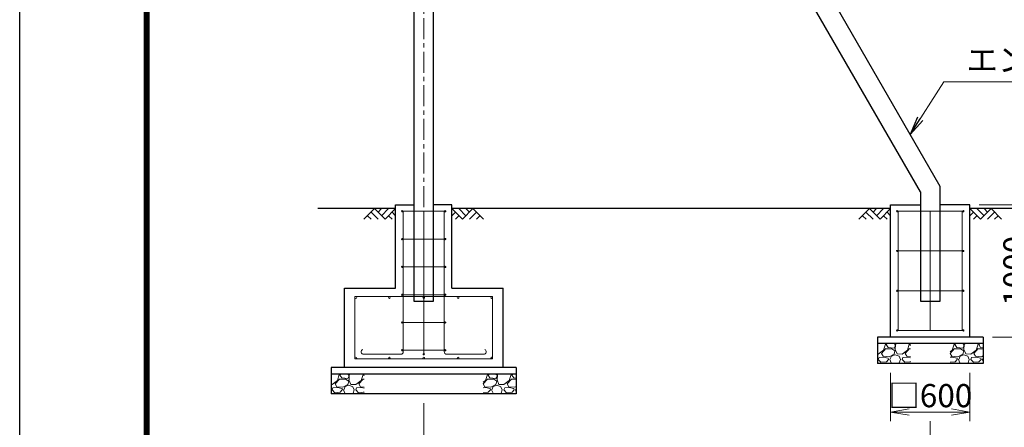
# Model space of a CAD drawing. Units: millimetres. Extents: x 0 to 29400, y 0 to 20790.
# Drawn here: x 0 to 7447, y 6937 to 10016 of the extents above; entities that cross this region are included whole.
import ezdxf

# ---------------------------------------------------------------- set-up
doc = ezdxf.new("R2010")
doc.units = ezdxf.units.MM
doc.header["$LTSCALE"] = 5
doc.header["$MEASUREMENT"] = 0
doc.header["$PDMODE"] = 35
doc.linetypes.add('CENTER', pattern=[50.8, 31.75, -6.35, 6.35, -6.35])
doc.layers.get('Defpoints').update_dxf_attribs({"color": 8})
for name, color, linetype in [('D-BGD', 7, 'Continuous'), ('D-STR1', 1, 'Continuous'), ('D-STR4', 7, 'Continuous'), ('D-TTL', 2, 'Continuous')]:
    doc.layers.add(name, color=color, linetype=linetype)
for name, color, linetype, lineweight in [('D-BMK', 2, 'CENTER', 13), ('D-DCR-HCH', 7, 'Continuous', 13), ('D-STR-DIM', 7, 'Continuous', 13), ('D-STR-TXT', 7, 'Continuous', 13), ('D-STR3', 3, 'Continuous', 13)]:
    doc.layers.add(name, color=color, linetype=linetype, lineweight=lineweight)
doc.styles.add('ゴシック', font='txt')
doc.dimstyles.new('STYLE', dxfattribs={"dimscale": 70, "dimtxt": 2.5, "dimasz": 2, "dimexe": 1, "dimexo": 1, "dimgap": 0.8, "dimtad": 1, "dimdsep": 46, "dimtxsty": 'ゴシック', "dimblk": 'OPEN', "dimcen": 1e-08, "dimclrd": 256, "dimclre": 256, "dimclrt": 256, "dimadec": 0, "dimazin": 2, "dimtfac": 1, "dimtmove": 2, "dimatfit": 3, "dimldrblk": 'OPEN', "dimfxl": 1, "dimtolj": 1, "dimtzin": 0, "dimlwd": -1, "dimlwe": -1, "dimarcsym": 0})

# ---------------------------------------------------------------- blocks, each defined once
blk = doc.blocks.new('_Open')
at = {"color": 0, "linetype": 'ByBlock', "lineweight": -2}
for p, q in [((-1, 0.167), (0, 0)), ((-1, -0.167), (0, 0)), ((0, 0), (-1, 0))]:
    blk.add_line(p, q, dxfattribs=at)
blk = doc.blocks.new('*D12')
at = {"layer": 'D-STR-DIM'}
for p, q in [((3055.8, 7118.7), (3055.8, 6363.4)), ((6886.8, 6982.2), (6886.8, 6363.4)), ((3195.8, 6433.4), (6746.8, 6433.4))]:
    blk.add_line(p, q, dxfattribs=at)
at = {"layer": 'Defpoints', "color": 0}
for p in [(3055.8, 7188.7), (6886.8, 7052.2), (6886.8, 6433.4)]:
    blk.add_point(p, dxfattribs=at)
at = {"layer": 'D-STR-DIM', "xscale": 140, "yscale": 140, "zscale": 140, "rotation": 180}
blk.add_blockref('_Open', (3055.8, 6433.4), dxfattribs=at)
at = {"layer": 'D-STR-DIM', "xscale": 140, "yscale": 140, "zscale": 140}
blk.add_blockref('_Open', (6886.8, 6433.4), dxfattribs=at)
at = {"layer": 'D-STR-DIM', "insert": (4971.3, 6576.9), "char_height": 175, "attachment_point": 5, "style": 'ゴシック'}
blk.add_mtext('\\A1;3831', dxfattribs=at)
blk = doc.blocks.new('*D13')
at = {"layer": 'D-STR-DIM'}
for p, q in [((6586.8, 7348.7), (6586.8, 6982.2)), ((7186.8, 7348.7), (7186.8, 6982.2)), ((6726.8, 7052.2), (7046.8, 7052.2))]:
    blk.add_line(p, q, dxfattribs=at)
at = {"layer": 'Defpoints', "color": 0}
for p in [(6586.8, 7418.7), (7186.8, 7418.7), (7186.8, 7052.2)]:
    blk.add_point(p, dxfattribs=at)
at = {"layer": 'D-STR-DIM', "xscale": 140, "yscale": 140, "zscale": 140, "rotation": 180}
blk.add_blockref('_Open', (6586.8, 7052.2), dxfattribs=at)
at = {"layer": 'D-STR-DIM', "xscale": 140, "yscale": 140, "zscale": 140}
blk.add_blockref('_Open', (7186.8, 7052.2), dxfattribs=at)
at = {"layer": 'D-STR-DIM', "insert": (6886.8, 7175.9), "char_height": 175, "attachment_point": 5, "style": 'ゴシック'}
blk.add_mtext('\\A1;□600', dxfattribs=at)
blk = doc.blocks.new('*D14')
at = {"layer": 'D-STR-DIM'}
for p, q in [((7256.8, 8618.7), (7740, 8618.7)), ((7670, 8478.7), (7670, 7758.7)), ((7356.8, 7618.7), (7740, 7618.7))]:
    blk.add_line(p, q, dxfattribs=at)
at = {"layer": 'Defpoints', "color": 0}
for p in [(7186.8, 8618.7), (7286.8, 7618.7), (7670, 7618.7)]:
    blk.add_point(p, dxfattribs=at)
at = {"layer": 'D-STR-DIM', "xscale": 140, "yscale": 140, "zscale": 140}
for p, rotation in [((7670, 8618.7), 90), ((7670, 7618.7), 270)]:
    blk.add_blockref('_Open', p, dxfattribs=dict(at, rotation=rotation))
at = {"layer": 'D-STR-DIM', "insert": (7526.5, 8118.7), "char_height": 175, "attachment_point": 5, "rotation": 90, "style": 'ゴシック'}
blk.add_mtext('\\A1;1000', dxfattribs=at)

msp = doc.modelspace()

# ---------------------------------------------------------------- hatches: boundary and pattern name
at = {"layer": 'D-DCR-HCH'}
h = msp.add_hatch(dxfattribs=at)
h.set_pattern_fill('GRAVEL', color=256, scale=180)
h.set_pattern_definition([(228.01279, (-21870.052, 4208.558), (-1440, -1620), [24.2165, -2397.4358]), (184.96974, (-21886.252, 4190.558), (2160, 180), [41.5562, -4114.0665]), (132.510447, (-21927.652, 4186.958), (1800, -1980), [29.3018, -2900.8859]), (267.27369, (-21997.852, 4141.958), (180, 3600), [37.8428, -3746.4404]), (292.833654, (-21999.652, 4104.158), (-900, 2160), [37.1079, -3673.6872]), (357.27369, (-21985.252, 4069.958), (-3600, 180), [37.8428, -3746.4404]), (37.69424, (-21947.4516, 4068.1576), (-2340, -1800), [50.0452, -4954.4727]), (72.255328, (-21907.8516, 4098.7576), (1260, 3960), [47.2478, -4677.5379]), (121.429566, (-21893.452, 4143.758), (-1440, 2340), [37.971, -3759.1332]), (175.23636, (-21913.252, 4176.158), (1980, -180), [43.3498, -2124.1373]), (222.397438, (-21956.4516, 4179.7576), (-2160, -1980), [56.0606, -5550.0075]), (138.814075, (-21819.652, 4140.158), (-1260, 1080), [19.1342, -1894.2921]), (171.469234, (-21834.052, 4152.758), (2340, -360), [36.4027, -3603.8721]), (225, (-21870.05, 4158.16), (-2e-14, -180), [25.4558, -229.1027]), (203.19859, (-21882.652, 4179.758), (900, 360), [13.7084, -1357.1307]), (291.80141, (-21895.25, 4174.358), (-180, 540), [19.3865, -949.9431]), (30.96376, (-21888.052, 4156.358), (540, 360), [31.4872, -1018.0841]), (161.56505, (-21861.05, 4172.56), (360, -180), [22.7684, -546.4416]), (16.38954, (-21999.652, 4174.358), (1800, 540), [31.896, -3157.7121]), (70.346176, (-21969.052, 4183.358), (-720, -1980), [26.759, -2649.1334]), (293.19859, (-21861.052, 4208.558), (-360, 900), [27.4167, -1343.4225]), (343.61046, (-21850.252, 4183.358), (-1800, 540), [31.896, -3157.7121]), (339.443955, (-21999.652, 4062.758), (-900, 360), [30.7584, -1507.1623]), (294.77514, (-21970.852, 4051.958), (-900, 1980), [25.772, -2551.4358]), (66.80141, (-21859.252, 4028.558), (360, 900), [27.4167, -1343.4225]), (17.354025, (-21848.452, 4053.758), (-2340, -720), [30.1736, -2987.1763]), (69.443955, (-21947.452, 4028.558), (-360, -900), [15.3792, -1522.5415]), (101.30993, (-21870.05, 4028.558), (-180, 720), [9.1782, -908.6453]), (165.96376, (-21871.85, 4037.558), (540, -180), [37.1079, -705.0511]), (186.009006, (-21907.852, 4046.558), (1800, 180), [34.389, -3404.5062]), (303.69007, (-21888.05, 4140.16), (-180, 360), [25.96, -623.0393]), (353.157227, (-21873.6516, 4118.558), (3060, -360), [45.3229, -4486.9613]), (60.945396, (-21828.652, 4113.158), (-720, -1260), [18.5321, -1834.6813]), (90, (-21819.65, 4129.36), (-180, 180), [10.8, -169.2]), (120.256437, (-21911.452, 4051.958), (720, -1260), [25.0063, -2475.6336]), (48.01279, (-21924.052, 4073.558), (1440, 1620), [48.433, -2373.2194]), (0, (-21891.65, 4109.56), (180, 180), [46.8, -133.2]), (325.304846, (-21844.852, 4109.558), (1800, -1260), [28.4605, -2817.5894]), (254.0546, (-21821.452, 4093.358), (-180, -720), [26.2084, -1284.2114]), (207.645975, (-21828.6516, 4068.158), (-3420, -1800), [42.6717, -4224.5054]), (175.42608, (-21866.4516, 4048.358), (-2340, 180), [45.1438, -4469.2332])])
h.paths.add_polyline_path([(6736.762, 7568.744), (6486.762, 7568.744), (6486.762, 7418.744), (6736.762, 7418.744)])
h = msp.add_hatch(dxfattribs=at)
h.set_pattern_fill('GRAVEL', color=256, scale=180)
h.set_pattern_definition([(228.01279, (-22070.052, 4208.558), (-1440, -1620), [24.2165, -2397.4358]), (184.96974, (-22086.252, 4190.558), (2160, 180), [41.5562, -4114.0665]), (132.510447, (-22127.652, 4186.958), (1800, -1980), [29.3018, -2900.8859]), (267.27369, (-22197.852, 4141.958), (180, 3600), [37.8428, -3746.4404]), (292.833654, (-22199.652, 4104.158), (-900, 2160), [37.1079, -3673.6872]), (357.27369, (-22185.252, 4069.958), (-3600, 180), [37.8428, -3746.4404]), (37.69424, (-22147.4516, 4068.1576), (-2340, -1800), [50.0452, -4954.4727]), (72.255328, (-22107.8516, 4098.7576), (1260, 3960), [47.2478, -4677.5379]), (121.429566, (-22093.452, 4143.758), (-1440, 2340), [37.971, -3759.1332]), (175.23636, (-22113.252, 4176.158), (1980, -180), [43.3498, -2124.1373]), (222.397438, (-22156.4516, 4179.7576), (-2160, -1980), [56.0606, -5550.0075]), (138.814075, (-22019.652, 4140.158), (-1260, 1080), [19.1342, -1894.2921]), (171.469234, (-22034.052, 4152.758), (2340, -360), [36.4027, -3603.8721]), (225, (-22070.05, 4158.16), (-2e-14, -180), [25.4558, -229.1027]), (203.19859, (-22082.652, 4179.758), (900, 360), [13.7084, -1357.1307]), (291.80141, (-22095.25, 4174.358), (-180, 540), [19.3865, -949.9431]), (30.96376, (-22088.052, 4156.358), (540, 360), [31.4872, -1018.0841]), (161.56505, (-22061.05, 4172.56), (360, -180), [22.7684, -546.4416]), (16.38954, (-22199.652, 4174.358), (1800, 540), [31.896, -3157.7121]), (70.346176, (-22169.052, 4183.358), (-720, -1980), [26.759, -2649.1334]), (293.19859, (-22061.052, 4208.558), (-360, 900), [27.4167, -1343.4225]), (343.61046, (-22050.252, 4183.358), (-1800, 540), [31.896, -3157.7121]), (339.443955, (-22199.652, 4062.758), (-900, 360), [30.7584, -1507.1623]), (294.77514, (-22170.852, 4051.958), (-900, 1980), [25.772, -2551.4358]), (66.80141, (-22059.252, 4028.558), (360, 900), [27.4167, -1343.4225]), (17.354025, (-22048.452, 4053.758), (-2340, -720), [30.1736, -2987.1763]), (69.443955, (-22147.452, 4028.558), (-360, -900), [15.3792, -1522.5415]), (101.30993, (-22070.05, 4028.558), (-180, 720), [9.1782, -908.6453]), (165.96376, (-22071.85, 4037.558), (540, -180), [37.1079, -705.0511]), (186.009006, (-22107.852, 4046.558), (1800, 180), [34.389, -3404.5062]), (303.69007, (-22088.05, 4140.16), (-180, 360), [25.96, -623.0393]), (353.157227, (-22073.6516, 4118.558), (3060, -360), [45.3229, -4486.9613]), (60.945396, (-22028.652, 4113.158), (-720, -1260), [18.5321, -1834.6813]), (90, (-22019.65, 4129.36), (-180, 180), [10.8, -169.2]), (120.256437, (-22111.452, 4051.958), (720, -1260), [25.0063, -2475.6336]), (48.01279, (-22124.052, 4073.558), (1440, 1620), [48.433, -2373.2194]), (0, (-22091.65, 4109.56), (180, 180), [46.8, -133.2]), (325.304846, (-22044.852, 4109.558), (1800, -1260), [28.4605, -2817.5894]), (254.0546, (-22021.452, 4093.358), (-180, -720), [26.2084, -1284.2114]), (207.645975, (-22028.6516, 4068.158), (-3420, -1800), [42.6717, -4224.5054]), (175.42608, (-22066.4516, 4048.358), (-2340, 180), [45.1438, -4469.2332])])
h.paths.add_polyline_path([(7286.762, 7568.744), (7036.762, 7568.744), (7036.762, 7418.744), (7286.762, 7418.744)])
h = msp.add_hatch(dxfattribs=at)
h.set_pattern_fill('GRAVEL', color=256, scale=180)
h.set_pattern_definition([(228.01279, (-26001.052, 3978.558), (-1440, -1620), [24.2165, -2397.4358]), (184.96974, (-26017.252, 3960.558), (2160, 180), [41.5562, -4114.0665]), (132.510447, (-26058.652, 3956.958), (1800, -1980), [29.3018, -2900.8859]), (267.27369, (-26128.852, 3911.958), (180, 3600), [37.8428, -3746.4404]), (292.833654, (-26130.652, 3874.158), (-900, 2160), [37.1079, -3673.6872]), (357.27369, (-26116.252, 3839.958), (-3600, 180), [37.8428, -3746.4404]), (37.69424, (-26078.4516, 3838.1576), (-2340, -1800), [50.0452, -4954.4727]), (72.255328, (-26038.8516, 3868.7576), (1260, 3960), [47.2478, -4677.5379]), (121.429566, (-26024.452, 3913.758), (-1440, 2340), [37.971, -3759.1332]), (175.23636, (-26044.252, 3946.158), (1980, -180), [43.3498, -2124.1373]), (222.397438, (-26087.4516, 3949.7576), (-2160, -1980), [56.0606, -5550.0075]), (138.814075, (-25950.652, 3910.158), (-1260, 1080), [19.1342, -1894.2921]), (171.469234, (-25965.052, 3922.758), (2340, -360), [36.4027, -3603.8721]), (225, (-26001.05, 3928.16), (-2e-14, -180), [25.4558, -229.1027]), (203.19859, (-26013.652, 3949.758), (900, 360), [13.7084, -1357.1307]), (291.80141, (-26026.25, 3944.358), (-180, 540), [19.3865, -949.9431]), (30.96376, (-26019.052, 3926.358), (540, 360), [31.4872, -1018.0841]), (161.56505, (-25992.05, 3942.56), (360, -180), [22.7684, -546.4416]), (16.38954, (-26130.652, 3944.358), (1800, 540), [31.896, -3157.7121]), (70.346176, (-26100.052, 3953.358), (-720, -1980), [26.759, -2649.1334]), (293.19859, (-25992.052, 3978.558), (-360, 900), [27.4167, -1343.4225]), (343.61046, (-25981.252, 3953.358), (-1800, 540), [31.896, -3157.7121]), (339.443955, (-26130.652, 3832.758), (-900, 360), [30.7584, -1507.1623]), (294.77514, (-26101.852, 3821.958), (-900, 1980), [25.772, -2551.4358]), (66.80141, (-25990.252, 3798.558), (360, 900), [27.4167, -1343.4225]), (17.354025, (-25979.452, 3823.758), (-2340, -720), [30.1736, -2987.1763]), (69.443955, (-26078.452, 3798.558), (-360, -900), [15.3792, -1522.5415]), (101.30993, (-26001.05, 3798.558), (-180, 720), [9.1782, -908.6453]), (165.96376, (-26002.85, 3807.558), (540, -180), [37.1079, -705.0511]), (186.009006, (-26038.852, 3816.558), (1800, 180), [34.389, -3404.5062]), (303.69007, (-26019.05, 3910.16), (-180, 360), [25.96, -623.0393]), (353.157227, (-26004.6516, 3888.558), (3060, -360), [45.3229, -4486.9613]), (60.945396, (-25959.652, 3883.158), (-720, -1260), [18.5321, -1834.6813]), (90, (-25950.65, 3899.36), (-180, 180), [10.8, -169.2]), (120.256437, (-26042.452, 3821.958), (720, -1260), [25.0063, -2475.6336]), (48.01279, (-26055.052, 3843.558), (1440, 1620), [48.433, -2373.2194]), (0, (-26022.65, 3879.56), (180, 180), [46.8, -133.2]), (325.304846, (-25975.852, 3879.558), (1800, -1260), [28.4605, -2817.5894]), (254.0546, (-25952.452, 3863.358), (-180, -720), [26.2084, -1284.2114]), (207.645975, (-25959.6516, 3838.158), (-3420, -1800), [42.6717, -4224.5054]), (175.42608, (-25997.4516, 3818.358), (-2340, 180), [45.1438, -4469.2332])])
h.paths.add_polyline_path([(2605.762, 7338.744), (2355.762, 7338.744), (2355.762, 7188.744), (2605.762, 7188.744)])
h = msp.add_hatch(dxfattribs=at)
h.set_pattern_fill('GRAVEL', color=256, scale=180)
h.set_pattern_definition([(228.01279, (-25601.052, 3978.558), (-1440, -1620), [24.2165, -2397.4358]), (184.96974, (-25617.252, 3960.558), (2160, 180), [41.5562, -4114.0665]), (132.510447, (-25658.652, 3956.958), (1800, -1980), [29.3018, -2900.8859]), (267.27369, (-25728.852, 3911.958), (180, 3600), [37.8428, -3746.4404]), (292.833654, (-25730.652, 3874.158), (-900, 2160), [37.1079, -3673.6872]), (357.27369, (-25716.252, 3839.958), (-3600, 180), [37.8428, -3746.4404]), (37.69424, (-25678.4516, 3838.1576), (-2340, -1800), [50.0452, -4954.4727]), (72.255328, (-25638.8516, 3868.7576), (1260, 3960), [47.2478, -4677.5379]), (121.429566, (-25624.452, 3913.758), (-1440, 2340), [37.971, -3759.1332]), (175.23636, (-25644.252, 3946.158), (1980, -180), [43.3498, -2124.1373]), (222.397438, (-25687.4516, 3949.7576), (-2160, -1980), [56.0606, -5550.0075]), (138.814075, (-25550.652, 3910.158), (-1260, 1080), [19.1342, -1894.2921]), (171.469234, (-25565.052, 3922.758), (2340, -360), [36.4027, -3603.8721]), (225, (-25601.05, 3928.16), (-2e-14, -180), [25.4558, -229.1027]), (203.19859, (-25613.652, 3949.758), (900, 360), [13.7084, -1357.1307]), (291.80141, (-25626.25, 3944.358), (-180, 540), [19.3865, -949.9431]), (30.96376, (-25619.052, 3926.358), (540, 360), [31.4872, -1018.0841]), (161.56505, (-25592.05, 3942.56), (360, -180), [22.7684, -546.4416]), (16.38954, (-25730.652, 3944.358), (1800, 540), [31.896, -3157.7121]), (70.346176, (-25700.052, 3953.358), (-720, -1980), [26.759, -2649.1334]), (293.19859, (-25592.052, 3978.558), (-360, 900), [27.4167, -1343.4225]), (343.61046, (-25581.252, 3953.358), (-1800, 540), [31.896, -3157.7121]), (339.443955, (-25730.652, 3832.758), (-900, 360), [30.7584, -1507.1623]), (294.77514, (-25701.852, 3821.958), (-900, 1980), [25.772, -2551.4358]), (66.80141, (-25590.252, 3798.558), (360, 900), [27.4167, -1343.4225]), (17.354025, (-25579.452, 3823.758), (-2340, -720), [30.1736, -2987.1763]), (69.443955, (-25678.452, 3798.558), (-360, -900), [15.3792, -1522.5415]), (101.30993, (-25601.05, 3798.558), (-180, 720), [9.1782, -908.6453]), (165.96376, (-25602.85, 3807.558), (540, -180), [37.1079, -705.0511]), (186.009006, (-25638.852, 3816.558), (1800, 180), [34.389, -3404.5062]), (303.69007, (-25619.05, 3910.16), (-180, 360), [25.96, -623.0393]), (353.157227, (-25604.6516, 3888.558), (3060, -360), [45.3229, -4486.9613]), (60.945396, (-25559.652, 3883.158), (-720, -1260), [18.5321, -1834.6813]), (90, (-25550.65, 3899.36), (-180, 180), [10.8, -169.2]), (120.256437, (-25642.452, 3821.958), (720, -1260), [25.0063, -2475.6336]), (48.01279, (-25655.052, 3843.558), (1440, 1620), [48.433, -2373.2194]), (0, (-25622.65, 3879.56), (180, 180), [46.8, -133.2]), (325.304846, (-25575.852, 3879.558), (1800, -1260), [28.4605, -2817.5894]), (254.0546, (-25552.452, 3863.358), (-180, -720), [26.2084, -1284.2114]), (207.645975, (-25559.6516, 3838.158), (-3420, -1800), [42.6717, -4224.5054]), (175.42608, (-25597.4516, 3818.358), (-2340, 180), [45.1438, -4469.2332])])
h.paths.add_polyline_path([(3755.762, 7338.744), (3505.762, 7338.744), (3505.762, 7188.744), (3755.762, 7188.744)])

# ---------------------------------------------------------------- linework, layer by layer
at = {"layer": 'D-BGD'}
for p, q in [((2843.262, 8588.744), (2255.762, 8588.744)), ((6586.762, 8588.744), (3268.262, 8588.744)), ((12843.262, 8588.744), (7186.762, 8588.744))]:
    msp.add_line(p, q, dxfattribs=at)
at = {"layer": 'D-BMK'}
msp.add_line((3055.762, 7837.744), (3055.762, 15739.744), dxfattribs=at)
at = {"layer": 'D-DCR-HCH'}
for p, q in [((2683.626, 8588.744), (2603.808, 8508.926)), ((2683.626, 8588.744), (2763.444, 8508.926)), ((2710.232, 8562.138), (2736.838, 8588.744)), ((2736.838, 8535.532), (2790.05, 8588.744)), ((2763.444, 8508.926), (2843.262, 8588.744)), ((3348.08, 8508.926), (3268.262, 8588.744)), ((3374.686, 8535.532), (3321.474, 8588.744)), ((3427.898, 8588.744), (3348.08, 8508.926)), ((3401.431, 8561.999), (3374.686, 8588.744)), ((3427.898, 8588.744), (3507.716, 8508.926)), ((6427.126, 8588.744), (6347.308, 8508.926)), ((6427.126, 8588.744), (6506.944, 8508.926)), ((6453.732, 8562.138), (6480.338, 8588.744)), ((6480.338, 8535.532), (6533.55, 8588.744)), ((6506.944, 8508.926), (6586.762, 8588.744)), ((7266.58, 8508.926), (7186.762, 8588.744)), ((7293.186, 8535.532), (7239.974, 8588.744)), ((7346.398, 8588.744), (7266.58, 8508.926)), ((7319.931, 8561.999), (7293.186, 8588.744)), ((7346.398, 8588.744), (7426.216, 8508.926)), ((2630.414, 8535.532), (2657.142, 8508.926)), ((2657.02, 8562.138), (2710.476, 8508.926)), ((2790.05, 8535.532), (2816.778, 8508.926)), ((2816.656, 8562.138), (2843.262, 8535.654)), ((3294.868, 8562.138), (3268.262, 8535.654)), ((3321.474, 8535.532), (3294.746, 8508.926)), ((3454.504, 8562.138), (3401.048, 8508.926)), ((3481.11, 8535.532), (3454.382, 8508.926)), ((6373.914, 8535.532), (6400.642, 8508.926)), ((6400.52, 8562.138), (6453.976, 8508.926)), ((6533.55, 8535.532), (6560.278, 8508.926)), ((6560.156, 8562.138), (6586.762, 8535.654)), ((7213.368, 8562.138), (7186.762, 8535.654)), ((7239.974, 8535.532), (7213.246, 8508.926)), ((7373.004, 8562.138), (7319.548, 8508.926)), ((7399.61, 8535.532), (7372.882, 8508.926))]:
    msp.add_line(p, q, dxfattribs=at)
at = {"layer": 'D-STR1'}
for p, q in [((2980.762, 15688.744), (2980.762, 7888.744)), ((6961.762, 8756.744), (3274.251, 15143.701)), ((6811.762, 8716.552), (3194.536, 14981.771)), ((3130.762, 7888.744), (3130.762, 14945.796)), ((6811.762, 8716.552), (6811.762, 7888.744)), ((6961.762, 7888.744), (6961.762, 8756.744)), ((2980.762, 7888.744), (3130.762, 7888.744)), ((6811.762, 7888.744), (6961.762, 7888.744))]:
    msp.add_line(p, q, dxfattribs=at)
at = {"layer": 'D-STR3'}
for p, q in [((3218.262, 8568.744), (2893.262, 8568.744)), ((2901.262, 7508.413), (2901.262, 8568.744)), ((3055.762, 7488.413), (3055.762, 8568.744)), ((3210.262, 7508.413), (3210.262, 8568.744)), ((7136.762, 8568.744), (6636.762, 8568.744)), ((6644.762, 7668.744), (6644.762, 8568.744)), ((6886.762, 7668.744), (6886.762, 8568.744)), ((7128.762, 7668.744), (7128.762, 8568.744)), ((3218.262, 8358.744), (2893.262, 8358.744)), ((7136.762, 8268.744), (6636.762, 8268.744)), ((3218.262, 8148.744), (2893.262, 8148.744)), ((7136.762, 7968.744), (6636.762, 7968.744)), ((3575.762, 7923.744), (2535.762, 7923.744)), ((2535.762, 7453.744), (2535.762, 7923.744)), ((3218.262, 7938.744), (2893.262, 7938.744)), ((3575.762, 7453.744), (3575.762, 7923.744)), ((3218.262, 7728.744), (2893.262, 7728.744)), ((7136.762, 7668.744), (6636.762, 7668.744)), ((3575.762, 7453.744), (2535.762, 7453.744)), ((2881.262, 7488.413), (2600.831, 7488.413)), ((3218.262, 7518.744), (2893.262, 7518.744)), ((3230.262, 7488.413), (3510.694, 7488.413))]:
    msp.add_line(p, q, dxfattribs=at)
for centre, radius in [((2893.262, 8568.744), 5), ((3218.262, 8568.744), 5), ((6636.762, 8568.744), 5), ((7136.762, 8568.744), 5), ((2893.262, 8358.744), 5), ((3218.262, 8358.744), 5), ((6636.762, 8268.744), 5), ((7136.762, 8268.744), 5), ((2893.262, 8148.744), 5), ((3218.262, 8148.744), 5), ((6636.762, 7968.744), 5), ((7136.762, 7968.744), 5), ((2542.262, 7917.244), 6.5), ((2795.762, 7917.244), 6.5), ((2893.262, 7938.744), 5), ((3055.762, 7917.244), 6.5), ((3218.262, 7938.744), 5), ((3315.762, 7917.244), 6.5), ((3569.262, 7917.244), 6.5), ((2893.262, 7728.744), 5), ((3218.262, 7728.744), 5), ((6636.762, 7668.744), 5), ((7136.762, 7668.744), 5), ((2893.262, 7518.744), 5), ((3218.262, 7518.744), 5), ((2542.262, 7460.244), 6.5), ((2795.762, 7460.244), 6.5), ((3055.762, 7460.244), 6.5), ((3055.762, 7488.413), 5), ((3315.762, 7460.244), 6.5), ((3569.262, 7460.244), 6.5)]:
    msp.add_circle(centre, radius, dxfattribs=at)
for centre, radius, start, end in [((2601.657, 7507.071), 18.677, 111.665892, 272.52545), ((3509.867, 7507.071), 18.677, 267.47455, 68.334108), ((2881.262, 7508.413), 20, 270, 0), ((3230.262, 7508.413), 20, 180, 270)]:
    msp.add_arc(centre, radius, start, end, dxfattribs=at)
at = {"layer": 'D-STR4'}
for p, q in [((2843.262, 7988.744), (2843.262, 8618.744)), ((2843.262, 8618.744), (2980.762, 8618.744)), ((3268.262, 8618.744), (3130.762, 8618.744)), ((3268.262, 7988.744), (3268.262, 8618.744)), ((6586.762, 7618.744), (6586.762, 8618.744)), ((6586.762, 8618.744), (6811.762, 8618.744)), ((7186.762, 8618.744), (6961.762, 8618.744)), ((7186.762, 7618.744), (7186.762, 8618.744)), ((2455.762, 7388.744), (2455.762, 7988.744)), ((2455.762, 7988.744), (2843.262, 7988.744)), ((3268.262, 7988.744), (3655.762, 7988.744)), ((3655.762, 7388.744), (3655.762, 7988.744)), ((7286.762, 7618.744), (6486.762, 7618.744)), ((6486.762, 7618.744), (6486.762, 7418.744)), ((7286.762, 7618.744), (7286.762, 7418.744)), ((7286.762, 7568.744), (6486.762, 7568.744)), ((3755.762, 7388.744), (2355.762, 7388.744)), ((2355.762, 7388.744), (2355.762, 7188.744)), ((3755.762, 7388.744), (3755.762, 7188.744)), ((7286.762, 7418.744), (6486.762, 7418.744)), ((3755.762, 7338.744), (2355.762, 7338.744)), ((3755.762, 7188.744), (2355.762, 7188.744))]:
    msp.add_line(p, q, dxfattribs=at)
at = {"layer": 'D-TTL'}
msp.add_lwpolyline([(0, 20790), (29400, 20790), (29400, 0), (0, 0)], close=True, dxfattribs=at)
at = {"layer": 'D-TTL', "color": 7}
for points in [[(945, 20020), (28455, 20020), (28455, 770), (945, 770)], [(953.75, 20011.25), (28446.25, 20011.25), (28446.25, 778.75), (953.75, 778.75)], [(962.5, 20002.5), (28437.5, 20002.5), (28437.5, 787.5), (962.5, 787.5)], [(971.25, 19993.75), (28428.75, 19993.75), (28428.75, 796.25), (971.25, 796.25)], [(980, 19985), (28420, 19985), (28420, 805), (980, 805)]]:
    msp.add_lwpolyline(points, close=True, dxfattribs=at)

# ---------------------------------------------------------------- texts
at = {"layer": 'D-STR-TXT', "style": 'ゴシック'}
msp.add_text('エンドサポート □150x150x4.5', height=175, dxfattribs=at).set_placement((7158.951, 9625.112))

# ---------------------------------------------------------------- dimensions: what is measured, and where the dimension line sits
at = {"layer": 'D-STR-DIM'}
dim = msp.add_linear_dim(base=(7670.004, 7618.744), p1=(7186.762, 8618.744), p2=(7286.762, 7618.744), angle=90, dimstyle='STYLE', dxfattribs=at)
dim.commit()
dim.dimension.update_dxf_attribs({"geometry": '*D14', "text_midpoint": (7526.504, 8118.744)})
dim = msp.add_linear_dim(base=(7186.762, 7052.232), p1=(6586.762, 7418.744), p2=(7186.762, 7418.744), text='□<>', dimstyle='STYLE', dxfattribs=at)
dim.commit()
dim.dimension.update_dxf_attribs({"geometry": '*D13', "text_midpoint": (6886.762, 7175.85), "dimtype": 160})
dim = msp.add_linear_dim(base=(6886.762, 6433.398), p1=(3055.762, 7188.744), p2=(6886.762, 7052.232), dimstyle='STYLE', override={"dimfxl": 0.5}, dxfattribs=at)
dim.commit()
dim.dimension.update_dxf_attribs({"geometry": '*D12', "text_midpoint": (4971.262, 6576.898)})

# ---------------------------------------------------------------- leaders
at = {"layer": 'D-STR-TXT'}
msp.add_leader([(6734.854, 9149.761), (6988.712, 9547.348), (10329.382, 9547.348)], dimstyle='STYLE', override={"dimgap": 0.8, "dimtad": 1, "dimfxl": 0.5}, dxfattribs=at)

doc.saveas('drawing.dxf')
